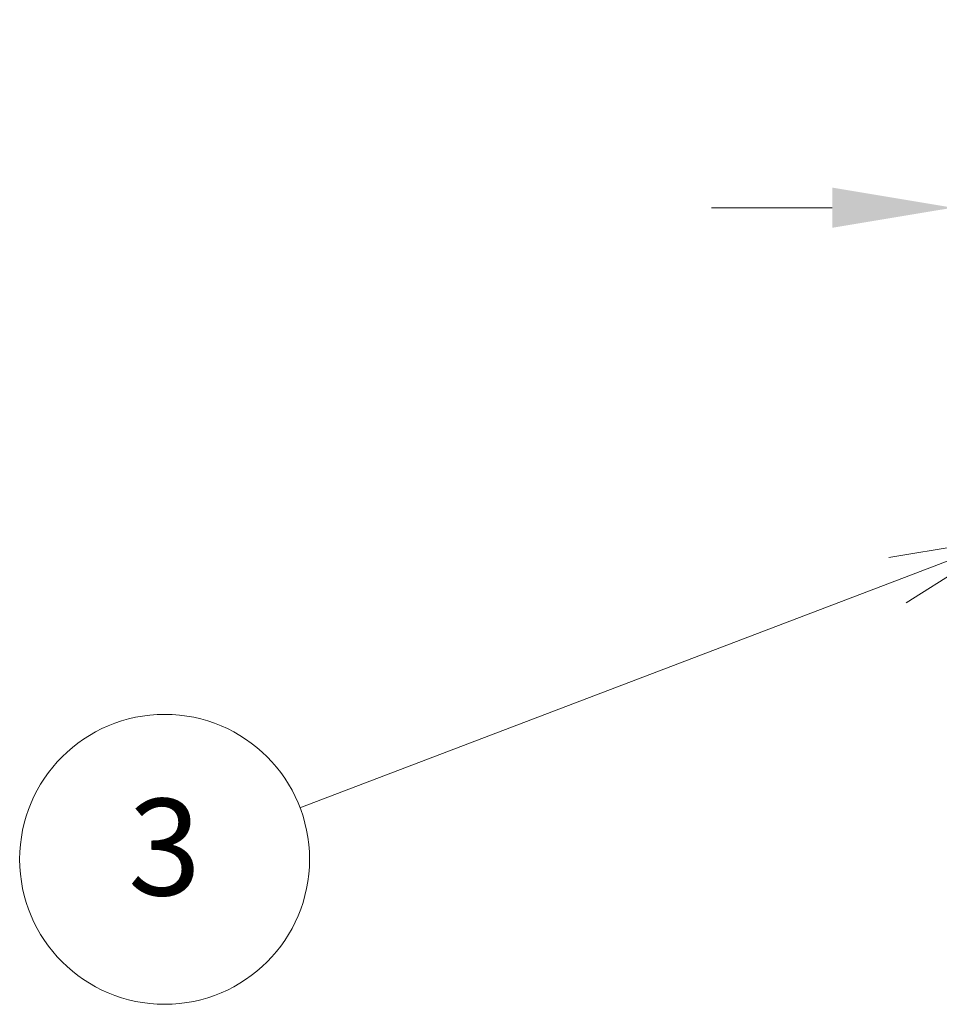
# Model space of a CAD drawing. Units: millimetres. Extents: x 72 to 3993, y 40 to 1445.
# Drawn here: x 1094 to 1189, y 808 to 910 of the extents above; entities that cross this region are included whole.
import ezdxf

# ---------------------------------------------------------------- set-up
doc = ezdxf.new("R2010")
doc.units = ezdxf.units.MM
doc.header["$LTSCALE"] = 5
doc.layers.get('Defpoints').update_dxf_attribs({"lineweight": 25})
doc.layers.add('Dimension (ISO)', color=7, linetype='Continuous', lineweight=18)
doc.layers.add('Symbol (TK)', color=100, linetype='Continuous', lineweight=18)
doc.styles.add('Note Text (TK)', font='txt')
doc.styles.add('Note Text (TK2)', font='txt')
doc.dimstyles.new('Default - Method 1b (TK)', dxfattribs={"dimscale": 5, "dimtxt": 2.5, "dimasz": 2.5, "dimexe": 1, "dimexo": 1.5, "dimgap": 1, "dimtad": 1, "dimtoh": 1, "dimrnd": 1e-08, "dimdsep": 46, "dimtxsty": 'Note Text (TK)', "dimcen": 0.09, "dimdle": 5, "dimclrd": 100, "dimclre": 100, "dimclrt": 7, "dimadec": 1, "dimazin": 1, "dimtfac": 1, "dimtmove": 0, "dimatfit": 3, "dimfxl": 1, "dimtolj": 1, "dimlwd": -1, "dimlwe": -1, "dimarcsym": 0})

# ---------------------------------------------------------------- blocks, each defined once
blk = doc.blocks.new('*D9')
at = {"layer": 'Defpoints', "color": 0}
for p in [(1215.3, 890.76), (1215.3, 865.76), (1190.3, 849.8)]:
    blk.add_point(p, dxfattribs=at)
at = {"layer": 'Dimension (ISO)', "color": 100}
for p, q in [((1190.3, 857.3), (1190.3, 895.76)), ((1215.3, 873.26), (1215.3, 895.76)), ((1177.8, 890.76), (1165.3, 890.76)), ((1190.3, 890.76), (1215.3, 890.76)), ((1227.8, 890.76), (1266.64, 890.76))]:
    blk.add_line(p, q, dxfattribs=at)
for points in [[(1177.8, 892.84), (1177.8, 888.68), (1190.3, 890.76)], [(1227.8, 892.84), (1227.8, 888.68), (1215.3, 890.76)]]:
    blk.add_solid(points, dxfattribs=at)
at = {"layer": 'Dimension (ISO)', "color": 7, "insert": (1245.3, 902.01), "char_height": 12.5, "attachment_point": 4, "style": 'Note Text (TK)'}
blk.add_mtext('\\A1;25', dxfattribs=at)
blk = doc.blocks.new('バルーン3')
at = {"layer": 'Symbol (TK)', "color": 100}
for p, q in [((239.247, 171.333), (236.732, 170.911)), ((236.91, 170.444), (239.247, 171.333)), ((237.088, 169.976), (239.247, 171.333)), ((236.91, 170.444), (224.542, 165.733))]:
    blk.add_line(p, q, dxfattribs=at)
at = {"layer": 'Symbol (TK)'}
blk.add_circle((221.741, 164.667), 3, dxfattribs=at)
at = {"layer": 'Symbol (TK)', "color": 7, "insert": (221.741, 164.661), "char_height": 2, "attachment_point": 5, "style": 'Note Text (TK2)'}
blk.add_mtext('3', dxfattribs=at)

msp = doc.modelspace()

# ---------------------------------------------------------------- block references
at = {"layer": 'Symbol (TK)', "xscale": 5, "yscale": 5, "zscale": 5}
msp.add_blockref('バルーン3', (0, 0), dxfattribs=at)

# ---------------------------------------------------------------- dimensions: what is measured, and where the dimension line sits
at = {"layer": 'Dimension (ISO)', "color": 100}
dim = msp.add_linear_dim(base=(1215.3, 890.761), p1=(1190.3, 849.8), p2=(1215.3, 865.761), angle=180, dimstyle='Default - Method 1b (TK)', override={"dimgap": 1, "dimtoh": 0, "dimdec": 2, "dimtol": 0, "dimlim": 0, "dimtp": 0, "dimtm": 0, "dimtdec": 2, "dimtofl": 1, "dimatfit": 1}, dxfattribs=at)
dim.commit()
dim.dimension.update_dxf_attribs({"geometry": '*D9', "text_midpoint": (1253.468, 890.761), "dimtype": 160})

doc.saveas('drawing.dxf')
